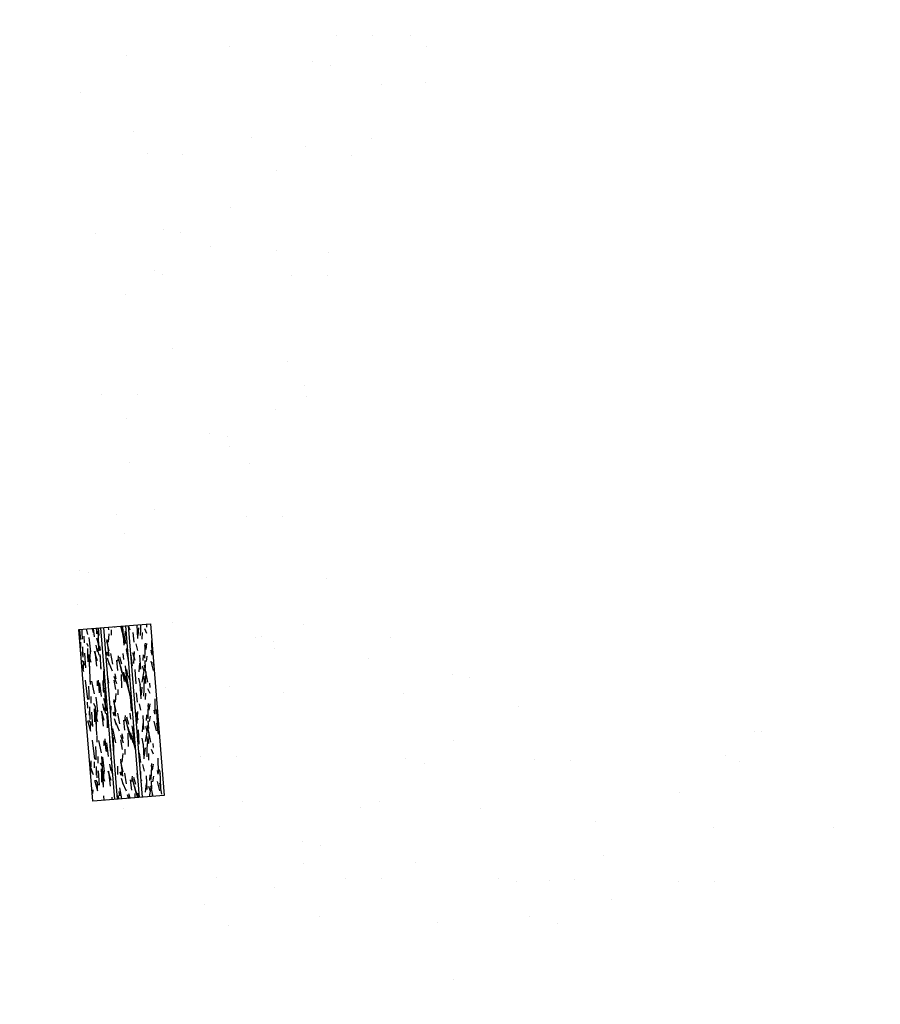
# Model space of a CAD drawing. Units: millimetres. Extents: x -74691 to 461859, y -371 to 3916509.
# Drawn here: x -74691 to -74685, y 9513 to 9520 of the extents above; entities that cross this region are included whole.
import ezdxf

# ---------------------------------------------------------------- set-up
doc = ezdxf.new("R2010")
doc.units = ezdxf.units.MM
for name, color, linetype in [('kivolithoi gr 2', 53, 'Continuous'), ('KTHMATOLOGIO', 30, 'Continuous'), ('PERGOLA', 42, 'Continuous')]:
    doc.layers.add(name, color=color, linetype=linetype)

# ---------------------------------------------------------------- blocks, each defined once
blk = doc.blocks.new('A$C4AE13D6C')
at = {"layer": 'kivolithoi gr 2'}
h = blk.add_hatch(dxfattribs=at)
h.set_pattern_fill('WOOD_5', color=256, scale=0.4199999999999998, angle=457.6724980914348, style=0, pattern_type=2)
h.set_pattern_definition([(87.36769809143476, (-460992.5666760947, -3916178.838053518), (0.07979126261235903, 2.553513967149477), [0.04695725999999986, -4.648785119999982]), (97.67249809143466, (-460992.5645194823, -3916178.791145639), (-0.4723143171463213, 0.3601654978181617), [0.04619999999999991, -0.3737999999999992]), (116.1073980914346, (-460992.5706876675, -3916178.74535925), (-0.5283880865375126, 0.776405675733681), [0.03984455999999993, -1.288311779999998]), (270.5474980914347, (-460992.5882215615, -3916178.709579892), (0.02371830338978628, 2.969753823804755), [0.03386165999999993, -3.352286699999995]), (272.4780980914346, (-460992.5878980073, -3916178.743439828), (-0.1445062144015863, 4.218473495613761), [0.04639067999999995, -4.592660939999994]), (291.7086980914347, (-460992.5858922214, -3916178.789786961), (0.5844623584867572, -1.192645648977685), [0.05195105999999999, -1.67975304]), (107.1347980914346, (-460992.5711620482, -3916178.804754326), (-0.6966112246489419, 2.025125554133116), [0.02554775999999996, -2.529212699999995]), (91.33229809143445, (-460992.5786889119, -3916178.780340675), (0.03235467910586756, -3.385993509402196), [0.0380326799999999, -3.765229019999993]), (283.3830980914346, (-460992.5795732088, -3916178.742318338), (0.9209101093484053, -3.690084443992925), [0.04220957999999988, -4.178738339999984]), (266.3625980914347, (-460992.5698033698, -3916178.783381585), (0.191941241056182, 1.721034219926448), [0.02141579999999995, -2.120172179999993]), (92.47809809143452, (-460992.5574669993, -3916178.874954365), (0.1445062144015881, -4.218473495613761), [0.04639067999999993, -4.592660939999992]), (86.3625980914347, (-460992.5594727852, -3916178.828607232), (-0.1919412410561831, -1.721034219926447), [0.04283159999999998, -2.098756379999999]), (97.67249809143466, (-460992.5567554283, -3916178.785861752), (-0.4723143171463213, 0.3601654978181617), [0.0503999999999999, -0.3695999999999993]), (118.2284980914347, (-460992.5634843571, -3916178.735912965), (-1.112850300267401, 1.969051710353511), [0.03588479999999998, -3.552596879999998]), (101.4865980914347, (-460992.5804575065, -3916178.704296004), (-1.201284154893596, 5.771283677572762), [0.06313985999999983, -6.250844459999989]), (92.47809809143452, (-460992.5930310683, -3916178.642420761), (0.1445062144015881, -4.218473495613761), [0.04639067999999993, -4.592660939999992]), (97.67249809143466, (-460992.5950368542, -3916178.596073627), (-0.4723143171463213, 0.3601654978181617), [0.04619999999999991, -0.3737999999999992]), (102.8668980914347, (-460992.5451306289, -3916178.966527144), (-0.9769820540247511, 4.106325211829919), [0.04639067999999994, -4.592660939999993]), (92.47809809143452, (-460992.5554612133, -3916178.921301499), (0.1445062144015881, -4.218473495613761), [0.04639067999999993, -4.592660939999992]), (97.67249809143466, (-460992.5534554275, -3916178.967648633), (-0.4723143171463213, 0.3601654978181617), [0.02519999999999995, -0.3947999999999993]), (102.8668980914347, (-460992.5568198918, -3916178.942674239), (-0.9769820540247511, 4.106325211829919), [0.04639067999999994, -4.592660939999993]), (97.67249809143466, (-460992.5671504754, -3916178.897448593), (-0.4723143171463213, 0.3601654978181617), [0.04199999999999991, -0.3779999999999993]), (107.9772980914347, (-460992.572757917, -3916178.855824602), (0.7526842863392748, -2.441365722523905), [0.04695725999999992, -4.648785119999989]), (102.8668980914347, (-460992.5872508999, -3916178.8111597), (-0.9769820540247511, 4.106325211829919), [0.04639067999999994, -4.592660939999993]), (92.47809809143452, (-460992.5975814844, -3916178.765934054), (0.1445062144015881, -4.218473495613761), [0.04639067999999993, -4.592660939999992]), (92.47809809143452, (-460992.5995872703, -3916178.71958692), (0.1445062144015881, -4.218473495613761), [0.04639067999999993, -4.592660939999992]), (89.54239809143463, (-460992.6015930562, -3916178.673239787), (-0.07979319389729785, -2.553513725389463), [0.05939681999999995, -2.910451319999997]), (97.67249809143466, (-460992.6011186746, -3916178.613844712), (-0.4723143171463213, 0.3601654978181617), [0.06299999999999982, -0.3569999999999993]), (85.14369809143474, (-460992.3491317547, -3916178.596849662), (0.1358676759665344, 2.137274058183317), [0.03872189999999996, -3.833486579999998]), (91.96189809143452, (-460992.3458536542, -3916178.558266582), (0.08842919995077095, -3.802233410759357), [0.04220957999999996, -4.178738339999994]), (105.8025980914347, (-460992.3491317547, -3916178.596849662), (-0.7526860847966306, 2.441364978305829), [0.02969861999999999, -2.940149939999999]), (107.1347980914346, (-460992.357219362, -3916178.568273614), (-0.6966112246489419, 2.025125554133116), [0.05109509999999992, -2.503664939999995]), (97.67249809143466, (-460992.3161986807, -3916178.93568622), (-0.4723143171463213, 0.3601654978181617), [0.0503999999999999, -0.3695999999999993]), (88.2101980914347, (-460992.3229276086, -3916178.885737431), (-0.1358670412391298, -2.137274164775025), [0.02554775999999999, -2.529212699999999]), (299.4738980914346, (-460992.3221296747, -3916178.860202292), (-0.5844631145301967, 1.192645431439246), [0.02261783999999996, -2.239151459999995]), (290.6670980914346, (-460992.3110011562, -3916178.8798928), (-1.33714853668373, 3.634010803415816), [0.05603513999999997, -5.547463739999996]), (90.54749809143448, (-460992.3552999391, -3916178.551063272), (-0.02371830338978628, -2.969753823804755), [0.0338616599999999, -3.352286699999993]), (104.7974980914346, (-460992.3552999391, -3916178.551063272), (-0.808760081286103, 2.857605197160159), [0.03386165999999995, -3.352286699999997]), (97.67249809143466, (-460992.3078738822, -3916178.934564732), (-0.4723143171463213, 0.3601654978181617), [0.03359999999999991, -0.3863999999999993]), (291.7086980914347, (-460992.3123598347, -3916178.901265539), (0.5844623584867572, -1.192645648977685), [0.03463403999999998, -1.69707048]), (94.30599809143449, (-460992.3326974495, -3916178.844674184), (0.4809460457371737, -6.715913261919888), [0.07152347999999986, -7.080819059999989]), (95.38189809143462, (-460992.3380676999, -3916178.773352655), (0.9295476994176393, -10.04583200486501), [0.1050839999999997, -10.40331263999997]), (100.8522980914346, (-460992.3479239027, -3916178.668731935), (-1.369501171418907, 7.020004729073881), [0.07571675999999994, -7.495941179999996]), (107.1347980914346, (-460992.3621796953, -3916178.594369495), (-0.6966112246489419, 2.025125554133116), [0.07664285999999984, -2.478117599999995]), (107.9772980914347, (-460992.2787370881, -3916178.930639523), (0.7526842863392748, -2.441365722523905), [0.04695725999999992, -4.648785119999989]), (113.6178980914347, (-460992.293230072, -3916178.885974622), (0.6405375071612404, -1.608885279190206), [0.06115283999999991, -2.996493359999994]), (97.67249809143466, (-460992.3177300851, -3916178.82994401), (-0.4723143171463213, 0.3601654978181617), [0.05459999999999991, -0.3653999999999993]), (89.54239809143463, (-460992.3250197584, -3916178.775832823), (-0.07979319389729785, -2.553513725389463), [0.05939681999999995, -2.910451319999997]), (101.2487980914346, (-460992.3245453778, -3916178.716437746), (-1.257352225317861, 6.18752499544965), [0.06733103999999981, -6.665780939999989]), (88.92629809143473, (-460992.3376796821, -3916178.650400107), (0.02372082402994713, 2.969753721152322), [0.05524217999999999, -5.468995139999999]), (83.6362980914347, (-460992.3366445579, -3916178.595167429), (-0.2480158392701741, -1.304794250441202), [0.05195105999999994, -1.679753039999998]), (97.67249809143466, (-460992.3308862898, -3916178.543536408), (-0.4723143171463213, 0.3601654978181617), [0.02939999999999996, -0.3905999999999993]), (272.4780980914346, (-460992.3326974495, -3916178.844674184), (-0.1445062144015863, 4.218473495613761), [0.09278093999999991, -4.546270679999993]), (92.90889809143445, (-460992.3453354729, -3916178.939611428), (0.2005821763312407, -4.634713311063693), [0.1011494399999999, -4.956320459999993]), (97.67249809143466, (-460992.3504685329, -3916178.838592362), (-0.4723143171463213, 0.3601654978181617), [0.09659999999999982, -0.3233999999999993]), (101.7580980914346, (-460992.3633656469, -3916178.742857183), (-1.145205631602656, 5.355044666506936), [0.11789946, -5.777081099999997]), (97.67249809143466, (-460992.3873912813, -3916178.627431497), (-0.4723143171463213, 0.3601654978181617), [0.1049999999999998, -0.3149999999999993]), (104.7974980914346, (-460992.2579250927, -3916178.927835802), (-0.808760081286103, 2.857605197160159), [0.1015845599999999, -3.284563799999996]), (104.0126980914346, (-460992.2838701481, -3916178.829620457), (-0.8648358085224237, 3.273844512995572), [0.07606535999999979, -3.727196339999994]), (95.18289809143461, (-460992.3022883399, -3916178.755818762), (0.8173896397140575, -9.213353159490485), [0.09669113999999965, -9.572435039999956]), (91.15269809143452, (-460992.3110230556, -3916178.65952284), (0.2092151147052161, -10.99046070986209), [0.14795676, -14.64773184]), (100.6852980914347, (-460992.5284810327, -3916178.964284167), (-1.425580990706088, 7.436243699706517), [0.07991045999999981, -7.911134699999987]), (89.54239809143463, (-460992.5432975697, -3916178.88575933), (-0.07979319389729785, -2.553513725389463), [0.0890954399999999, -2.880753119999997]), (95.28659809143458, (-460992.5425859987, -3916178.796666717), (0.8734787157478725, -9.629591533682428), [0.1008873599999999, -9.98785871999999]), (108.2921980914346, (-460992.551881458, -3916178.696208396), (1.449301596325709, -4.466489045658819), [0.06837095999999984, -6.768733439999989]), (97.67249809143466, (-460992.57334056, -3916178.631292243), (-0.4723143171463213, 0.3601654978181617), [0.08399999999999982, -0.3359999999999993]), (94.49269809143452, (-460992.5784298212, -3916178.971013098), (0.537028813536961, -7.132152543809513), [0.07571675999999981, -7.495941179999988]), (103.6814980914346, (-460992.5843608161, -3916178.895529171), (0.9769837060639472, -4.10632459974729), [0.08024099999999966, -7.943847659999979]), (104.3822980914346, (-460992.6033397524, -3916178.817565076), (0.9209071035368563, -3.690085516085633), [0.0718922399999998, -7.117349399999989]), (91.96189809143452, (-460992.6211971997, -3916178.74792578), (0.08842919995077095, -3.802233410759357), [0.08441915999999992, -4.136528759999994]), (85.57769809143473, (-460992.6240872834, -3916178.66355631), (-0.3278130091478061, -3.85830778218059), [0.06013475999999997, -5.953350059999996]), (107.1347980914346, (-460992.6194505044, -3916178.603600491), (-0.6966112246489419, 2.025125554133116), [0.05109509999999992, -2.503664939999995]), (101.4865980914347, (-460992.4993442387, -3916178.96035896), (-1.201284154893596, 5.771283677572762), [0.06313985999999983, -6.250844459999989]), (84.86819809143465, (-460992.5119177995, -3916178.898483717), (-0.519755592592777, -5.579341544307887), [0.09475619999999997, -9.380875559999998]), (97.67249809143466, (-460992.5034421745, -3916178.804107217), (-0.4723143171463213, 0.3601654978181617), [0.1049999999999998, -0.3149999999999993]), (103.1127980914346, (-460992.5174607766, -3916178.700047241), (1.033055672140085, -4.522565074297803), [0.08859899999999989, -8.771310659999985]), (104.3822980914346, (-460992.537561201, -3916178.613758347), (0.9209071035368563, -3.690085516085633), [0.0718922399999998, -7.117349399999989]), (97.67249809143466, (-460992.6075666152, -3916178.974938307), (-0.4723143171463213, 0.3601654978181617), [0.07139999999999982, -0.3485999999999992]), (105.8025980914347, (-460992.6170992649, -3916178.904177522), (-0.7526860847966306, 2.441364978305829), [0.11879406, -2.851054499999998]), (95.28659809143458, (-460992.6494496959, -3916178.789873325), (0.8734787157478725, -9.629591533682428), [0.1008873599999999, -9.98785871999999]), (92.14499809143454, (-460992.6587451543, -3916178.689415002), (-0.3450889699624244, 8.853186772311357), [0.1308081599999998, -12.95001749999999]), (104.5152980914345, (-460992.2287882997, -3916178.923910594), (1.785748072728882, -6.963928895277886), [0.1057534799999998, -10.46957645999998]), (97.67249809143466, (-460992.2552940996, -3916178.821532849), (-0.4723143171463213, 0.3601654978181617), [0.1175999999999998, -0.3023999999999993]), (94.02029809143457, (-460992.2709949335, -3916178.704985675), (0.9058322243155326, -13.01558563123793), [0.1978015199999996, -19.58237021999994]), (97.67249809143466, (-460992.3744722668, -3916178.943536637), (-0.4723143171463213, 0.3601654978181617), [0.1007999999999998, -0.3191999999999993]), (102.4360980914346, (-460992.3879301254, -3916178.843639059), (-1.033054942407137, 4.522565441337574), [0.1011494399999999, -4.956320459999993]), (95.82489809143463, (-460992.4097127817, -3916178.74486297), (1.265994764488888, -12.54327151000123), [0.1302676199999995, -12.89650487999997]), (94.94619809143464, (-460992.422933449, -3916178.615267854), (0.7052499599206818, -8.380872458785042), [0.08829995999999982, -8.741694359999977]), (92.47809809143452, (-460992.4410706525, -3916178.952508542), (0.1445062144015881, -4.218473495613761), [0.09278093999999988, -4.546270679999991]), (97.67249809143466, (-460992.4450822235, -3916178.859814275), (-0.4723143171463213, 0.3601654978181617), [0.1343999999999996, -0.2855999999999993]), (99.58169809143467, (-460992.4630260346, -3916178.726617504), (-2.042407823541057, 12.01488114492121), [0.1260701399999997, -12.48092789999999]), (101.2487980914346, (-460992.4840107568, -3916178.602306276), (-1.257352225317861, 6.18752499544965), [0.06733103999999981, -6.665780939999989])])
h.paths.add_polyline_path([(-461006.2931308558, -3916192.768635656), (-461006.4117413911, -3916191.574511902), (-461006.5643238645, -3916191.589667691), (-461006.4457133356, -3916192.783791446)])
h = blk.add_hatch(dxfattribs=at)
h.set_pattern_fill('WOOD_5', color=256, scale=0.4199999999999998, angle=457.6724980914348, style=0, pattern_type=2)
h.set_pattern_definition([(87.36769809143476, (-461006.557242583, -3916191.469545349), (0.07979126261235903, 2.553513967149477), [0.04695725999999986, -4.648785119999982]), (97.67249809143466, (-461006.5550859697, -3916191.422637471), (-0.4723143171463213, 0.3601654978181617), [0.04619999999999991, -0.3737999999999992]), (116.1073980914346, (-461006.5612541548, -3916191.376851081), (-0.5283880865375126, 0.776405675733681), [0.03984455999999993, -1.288311779999998]), (270.5474980914347, (-461006.5787880488, -3916191.341071723), (0.02371830338978628, 2.969753823804755), [0.03386165999999993, -3.352286699999995]), (272.4780980914346, (-461006.5784644946, -3916191.374931659), (-0.1445062144015863, 4.218473495613761), [0.04639067999999995, -4.592660939999994]), (291.7086980914347, (-461006.5764587087, -3916191.421278793), (0.5844623584867572, -1.192645648977685), [0.05195105999999999, -1.67975304]), (107.1347980914346, (-461006.5617285355, -3916191.436246157), (-0.6966112246489419, 2.025125554133116), [0.02554775999999996, -2.529212699999995]), (91.33229809143445, (-461006.5692553992, -3916191.411832506), (0.03235467910586756, -3.385993509402196), [0.0380326799999999, -3.765229019999993]), (283.3830980914346, (-461006.570139697, -3916191.373810172), (0.9209101093484053, -3.690084443992925), [0.04220957999999988, -4.178738339999984]), (266.3625980914347, (-461006.5603698561, -3916191.414873417), (0.191941241056182, 1.721034219926448), [0.02141579999999995, -2.120172179999993]), (92.47809809143452, (-461006.5480334866, -3916191.506446198), (0.1445062144015881, -4.218473495613761), [0.04639067999999993, -4.592660939999992]), (86.3625980914347, (-461006.5500392725, -3916191.460099064), (-0.1919412410561831, -1.721034219926447), [0.04283159999999998, -2.098756379999999]), (97.67249809143466, (-461006.5473219146, -3916191.417353584), (-0.4723143171463213, 0.3601654978181617), [0.0503999999999999, -0.3695999999999993]), (118.2284980914347, (-461006.5540508445, -3916191.367404796), (-1.112850300267401, 1.969051710353511), [0.03588479999999998, -3.552596879999998]), (101.4865980914347, (-461006.5710239948, -3916191.335787835), (-1.201284154893596, 5.771283677572762), [0.06313985999999983, -6.250844459999989]), (92.47809809143452, (-461006.5835975547, -3916191.273912594), (0.1445062144015881, -4.218473495613761), [0.04639067999999993, -4.592660939999992]), (97.67249809143466, (-461006.5856033415, -3916191.227565459), (-0.4723143171463213, 0.3601654978181617), [0.04619999999999991, -0.3737999999999992]), (102.8668980914347, (-461006.5356971162, -3916191.598018976), (-0.9769820540247511, 4.106325211829919), [0.04639067999999994, -4.592660939999993]), (92.47809809143452, (-461006.5460277006, -3916191.552793331), (0.1445062144015881, -4.218473495613761), [0.04639067999999993, -4.592660939999992]), (97.67249809143466, (-461006.5440219148, -3916191.599140465), (-0.4723143171463213, 0.3601654978181617), [0.02519999999999995, -0.3947999999999993]), (102.8668980914347, (-461006.5473863801, -3916191.574166071), (-0.9769820540247511, 4.106325211829919), [0.04639067999999994, -4.592660939999993]), (97.67249809143466, (-461006.5577169627, -3916191.528940425), (-0.4723143171463213, 0.3601654978181617), [0.04199999999999991, -0.3779999999999993]), (107.9772980914347, (-461006.5633244044, -3916191.487316434), (0.7526842863392748, -2.441365722523905), [0.04695725999999992, -4.648785119999989]), (102.8668980914347, (-461006.5778173872, -3916191.442651532), (-0.9769820540247511, 4.106325211829919), [0.04639067999999994, -4.592660939999993]), (92.47809809143452, (-461006.5881479717, -3916191.397425886), (0.1445062144015881, -4.218473495613761), [0.04639067999999993, -4.592660939999992]), (92.47809809143452, (-461006.5901537576, -3916191.351078753), (0.1445062144015881, -4.218473495613761), [0.04639067999999993, -4.592660939999992]), (89.54239809143463, (-461006.5921595435, -3916191.304731619), (-0.07979319389729785, -2.553513725389463), [0.05939681999999995, -2.910451319999997]), (97.67249809143466, (-461006.5916851628, -3916191.245336545), (-0.4723143171463213, 0.3601654978181617), [0.06299999999999982, -0.3569999999999993]), (85.14369809143474, (-461006.3396982421, -3916191.228341494), (0.1358676759665344, 2.137274058183317), [0.03872189999999996, -3.833486579999998]), (91.96189809143452, (-461006.3364201405, -3916191.189758415), (0.08842919995077095, -3.802233410759357), [0.04220957999999996, -4.178738339999994]), (105.8025980914347, (-461006.3396982421, -3916191.228341494), (-0.7526860847966306, 2.441364978305829), [0.02969861999999999, -2.940149939999999]), (107.1347980914346, (-461006.3477858503, -3916191.199765444), (-0.6966112246489419, 2.025125554133116), [0.05109509999999992, -2.503664939999995]), (97.67249809143466, (-461006.3067651671, -3916191.567178051), (-0.4723143171463213, 0.3601654978181617), [0.0503999999999999, -0.3695999999999993]), (88.2101980914347, (-461006.3134940969, -3916191.517229262), (-0.1358670412391298, -2.137274164775025), [0.02554775999999999, -2.529212699999999]), (299.4738980914346, (-461006.312696162, -3916191.491694124), (-0.5844631145301967, 1.192645431439246), [0.02261783999999996, -2.239151459999995]), (290.6670980914346, (-461006.3015676436, -3916191.511384631), (-1.33714853668373, 3.634010803415816), [0.05603513999999997, -5.547463739999996]), (90.54749809143448, (-461006.3458664272, -3916191.182555105), (-0.02371830338978628, -2.969753823804755), [0.0338616599999999, -3.352286699999993]), (104.7974980914346, (-461006.3458664272, -3916191.182555105), (-0.808760081286103, 2.857605197160159), [0.03386165999999995, -3.352286699999997]), (97.67249809143466, (-461006.2984403695, -3916191.566056563), (-0.4723143171463213, 0.3601654978181617), [0.03359999999999991, -0.3863999999999993]), (291.7086980914347, (-461006.302926322, -3916191.532757371), (0.5844623584867572, -1.192645648977685), [0.03463403999999998, -1.69707048]), (94.30599809143449, (-461006.3232639359, -3916191.476166016), (0.4809460457371737, -6.715913261919888), [0.07152347999999986, -7.080819059999989]), (95.38189809143462, (-461006.3286341872, -3916191.404844488), (0.9295476994176393, -10.04583200486501), [0.1050839999999997, -10.40331263999997]), (100.8522980914346, (-461006.338490391, -3916191.300223767), (-1.369501171418907, 7.020004729073881), [0.07571675999999994, -7.495941179999996]), (107.1347980914346, (-461006.3527461835, -3916191.225861327), (-0.6966112246489419, 2.025125554133116), [0.07664285999999984, -2.478117599999995]), (107.9772980914347, (-461006.2693035754, -3916191.562131354), (0.7526842863392748, -2.441365722523905), [0.04695725999999992, -4.648785119999989]), (113.6178980914347, (-461006.2837965593, -3916191.517466453), (0.6405375071612404, -1.608885279190206), [0.06115283999999991, -2.996493359999994]), (97.67249809143466, (-461006.3082965724, -3916191.461435842), (-0.4723143171463213, 0.3601654978181617), [0.05459999999999991, -0.3653999999999993]), (89.54239809143463, (-461006.3155862457, -3916191.407324655), (-0.07979319389729785, -2.553513725389463), [0.05939681999999995, -2.910451319999997]), (101.2487980914346, (-461006.315111866, -3916191.347929579), (-1.257352225317861, 6.18752499544965), [0.06733103999999981, -6.665780939999989]), (88.92629809143473, (-461006.3282461694, -3916191.281891938), (0.02372082402994713, 2.969753721152322), [0.05524217999999999, -5.468995139999999]), (83.6362980914347, (-461006.3272110451, -3916191.226659262), (-0.2480158392701741, -1.304794250441202), [0.05195105999999994, -1.679753039999998]), (97.67249809143466, (-461006.3214527771, -3916191.175028241), (-0.4723143171463213, 0.3601654978181617), [0.02939999999999996, -0.3905999999999993]), (272.4780980914346, (-461006.3232639359, -3916191.476166016), (-0.1445062144015863, 4.218473495613761), [0.09278093999999991, -4.546270679999993]), (92.90889809143445, (-461006.3359019611, -3916191.57110326), (0.2005821763312407, -4.634713311063693), [0.1011494399999999, -4.956320459999993]), (97.67249809143466, (-461006.3410350211, -3916191.470084194), (-0.4723143171463213, 0.3601654978181617), [0.09659999999999982, -0.3233999999999993]), (101.7580980914346, (-461006.3539321352, -3916191.374349016), (-1.145205631602656, 5.355044666506936), [0.11789946, -5.777081099999997]), (97.67249809143466, (-461006.3779577686, -3916191.25892333), (-0.4723143171463213, 0.3601654978181617), [0.1049999999999998, -0.3149999999999993]), (104.7974980914346, (-461006.2484915809, -3916191.559327635), (-0.808760081286103, 2.857605197160159), [0.1015845599999999, -3.284563799999996]), (104.0126980914346, (-461006.2744366355, -3916191.461112288), (-0.8648358085224237, 3.273844512995572), [0.07606535999999979, -3.727196339999994]), (95.18289809143461, (-461006.2928548272, -3916191.387310593), (0.8173896397140575, -9.213353159490485), [0.09669113999999965, -9.572435039999956]), (91.15269809143452, (-461006.3015895429, -3916191.29101467), (0.2092151147052161, -10.99046070986209), [0.14795676, -14.64773184]), (100.6852980914347, (-461006.5190475201, -3916191.595776), (-1.425580990706088, 7.436243699706517), [0.07991045999999981, -7.911134699999987]), (89.54239809143463, (-461006.5338640571, -3916191.517251162), (-0.07979319389729785, -2.553513725389463), [0.0890954399999999, -2.880753119999997]), (95.28659809143458, (-461006.533152486, -3916191.428158549), (0.8734787157478725, -9.629591533682428), [0.1008873599999999, -9.98785871999999]), (108.2921980914346, (-461006.5424479453, -3916191.327700227), (1.449301596325709, -4.466489045658819), [0.06837095999999984, -6.768733439999989]), (97.67249809143466, (-461006.5639070473, -3916191.262784075), (-0.4723143171463213, 0.3601654978181617), [0.08399999999999982, -0.3359999999999993]), (94.49269809143452, (-461006.5689963095, -3916191.60250493), (0.537028813536961, -7.132152543809513), [0.07571675999999981, -7.495941179999988]), (103.6814980914346, (-461006.5749273043, -3916191.527021003), (0.9769837060639472, -4.10632459974729), [0.08024099999999966, -7.943847659999979]), (104.3822980914346, (-461006.5939062397, -3916191.449056908), (0.9209071035368563, -3.690085516085633), [0.0718922399999998, -7.117349399999989]), (91.96189809143452, (-461006.611763688, -3916191.379417612), (0.08842919995077095, -3.802233410759357), [0.08441915999999992, -4.136528759999994]), (85.57769809143473, (-461006.6146537707, -3916191.295048142), (-0.3278130091478061, -3.85830778218059), [0.06013475999999997, -5.953350059999996]), (107.1347980914346, (-461006.6100169917, -3916191.235092323), (-0.6966112246489419, 2.025125554133116), [0.05109509999999992, -2.503664939999995]), (101.4865980914347, (-461006.489910727, -3916191.591850791), (-1.201284154893596, 5.771283677572762), [0.06313985999999983, -6.250844459999989]), (84.86819809143465, (-461006.5024842867, -3916191.529975549), (-0.519755592592777, -5.579341544307887), [0.09475619999999997, -9.380875559999998]), (97.67249809143466, (-461006.4940086618, -3916191.43559905), (-0.4723143171463213, 0.3601654978181617), [0.1049999999999998, -0.3149999999999993]), (103.1127980914346, (-461006.508027264, -3916191.331539072), (1.033055672140085, -4.522565074297803), [0.08859899999999989, -8.771310659999985]), (104.3822980914346, (-461006.5281276884, -3916191.245250181), (0.9209071035368563, -3.690085516085633), [0.0718922399999998, -7.117349399999989]), (97.67249809143466, (-461006.5981331026, -3916191.606430138), (-0.4723143171463213, 0.3601654978181617), [0.07139999999999982, -0.3485999999999992]), (105.8025980914347, (-461006.6076657531, -3916191.535669355), (-0.7526860847966306, 2.441364978305829), [0.11879406, -2.851054499999998]), (95.28659809143458, (-461006.6400161832, -3916191.421365156), (0.8734787157478725, -9.629591533682428), [0.1008873599999999, -9.98785871999999]), (92.14499809143454, (-461006.6493116425, -3916191.320906834), (-0.3450889699624244, 8.853186772311357), [0.1308081599999998, -12.95001749999999]), (104.5152980914345, (-461006.219354787, -3916191.555402426), (1.785748072728882, -6.963928895277886), [0.1057534799999998, -10.46957645999998]), (97.67249809143466, (-461006.245860586, -3916191.453024682), (-0.4723143171463213, 0.3601654978181617), [0.1175999999999998, -0.3023999999999993]), (94.02029809143457, (-461006.2615614218, -3916191.336477506), (0.9058322243155326, -13.01558563123793), [0.1978015199999996, -19.58237021999994]), (97.67249809143466, (-461006.3650387551, -3916191.575028469), (-0.4723143171463213, 0.3601654978181617), [0.1007999999999998, -0.3191999999999993]), (102.4360980914346, (-461006.3784966128, -3916191.475130891), (-1.033054942407137, 4.522565441337574), [0.1011494399999999, -4.956320459999993]), (95.82489809143463, (-461006.400279269, -3916191.376354801), (1.265994764488888, -12.54327151000123), [0.1302676199999995, -12.89650487999997]), (94.94619809143464, (-461006.4134999372, -3916191.246759685), (0.7052499599206818, -8.380872458785042), [0.08829995999999982, -8.741694359999977]), (92.47809809143452, (-461006.4316371398, -3916191.584000375), (0.1445062144015881, -4.218473495613761), [0.09278093999999988, -4.546270679999991]), (97.67249809143466, (-461006.4356487117, -3916191.491306107), (-0.4723143171463213, 0.3601654978181617), [0.1343999999999996, -0.2855999999999993]), (99.58169809143467, (-461006.4535925228, -3916191.358109336), (-2.042407823541057, 12.01488114492121), [0.1260701399999997, -12.48092789999999]), (101.2487980914346, (-461006.4745772451, -3916191.233798108), (-1.257352225317861, 6.18752499544965), [0.06733103999999981, -6.665780939999989])])
h.paths.add_polyline_path([(-461006.3918393289, -3916191.57253506), (-461006.2732287927, -3916192.766658814), (-461006.1206463148, -3916192.751503023), (-461006.23925685, -3916191.557379269)])
h = blk.add_hatch(dxfattribs=at)
h.set_pattern_fill('WOOD_5', color=256, scale=0.4199999999999998, angle=814.1724980914348, style=0, pattern_type=2)
h.set_pattern_definition([(83.86769809143478, (-461006.2801778829, -3916192.628045899), (0.2355307341997478, 2.543880008818038), [0.0469572599999999, -4.648785119999987]), (94.17249809143456, (-461006.2751616345, -3916192.581357171), (-0.4494457781039616, 0.3883278158264285), [0.0461999999999999, -0.3737999999999992]), (112.6073980914347, (-461006.2785231218, -3916192.535279624), (-0.4800041036545207, 0.8072148436327642), [0.03984455999999983, -1.288311779999995]), (267.0474980914347, (-461006.293840034, -3916192.498496582), (0.2049731976942107, 2.962766666503737), [0.03386165999999998, -3.352286699999999]), (268.9780980914346, (-461006.2955841839, -3916192.532313115), (0.113294964791289, 4.219427085535356), [0.04639067999999989, -4.592660939999986]), (288.2086980914345, (-461006.2964115645, -3916192.578696252), (0.5105629433206589, -1.226101697829773), [0.05195105999999998, -1.679753039999999]), (103.6347980914346, (-461006.282622601, -3916192.594534955), (-0.571680946838836, 2.063875384642034), [0.02554775999999995, -2.529212699999993]), (87.83229809143481, (-461006.2886450083, -3916192.569707337), (-0.1744156275161712, -3.381653154871443), [0.03803267999999986, -3.765229019999991]), (279.8830980914346, (-461006.2872064482, -3916192.531701935), (0.6939181602930664, -3.739421909883151), [0.04220957999999998, -4.178738339999997]), (262.8625980914347, (-461006.2799616819, -3916192.573285025), (0.2966498575664772, 1.706106411740432), [0.02141579999999999, -2.120172179999999]), (88.97809809143476, (-461006.2732387064, -3916192.665440121), (-0.1132949647912879, -4.219427085535356), [0.04639067999999995, -4.592660939999994]), (82.86259809143482, (-461006.2724113258, -3916192.619056983), (-0.2966498575664782, -1.706106411740431), [0.04283159999999996, -2.098756379999998]), (94.17249809143456, (-461006.2670894886, -3916192.576557124), (-0.4494457781039616, 0.3883278158264285), [0.0503999999999999, -0.3695999999999992]), (114.7284980914347, (-461006.2707565656, -3916192.526290708), (-0.9905668789454216, 2.033316917548186), [0.0358847999999999, -3.552596879999993]), (97.9865980914347, (-461006.2857678891, -3916192.493696534), (-0.8467150780349252, 5.833855713372119), [0.06313985999999995, -6.250844459999997]), (88.97809809143476, (-461006.2945406041, -3916192.431169103), (-0.1132949647912879, -4.219427085535356), [0.04639067999999995, -4.592660939999994]), (94.17249809143456, (-461006.2937132235, -3916192.384785966), (-0.4494457781039616, 0.3883278158264285), [0.0461999999999999, -0.3737999999999992]), (99.36689809143469, (-461006.26651573, -3916192.757595216), (-0.7244746285183968, 4.158309415114463), [0.04639067999999986, -4.592660939999983]), (88.97809809143476, (-461006.2740660861, -3916192.711823258), (-0.1132949647912879, -4.219427085535356), [0.04639067999999995, -4.592660939999994]), (94.17249809143456, (-461006.2748934666, -3916192.758206396), (-0.4494457781039616, 0.3883278158264285), [0.02519999999999995, -0.3947999999999992]), (99.36689809143469, (-461006.276727006, -3916192.733073188), (-0.7244746285183968, 4.158309415114463), [0.04639067999999986, -4.592660939999983]), (94.17249809143456, (-461006.2842773612, -3916192.68730123), (-0.4494457781039616, 0.3883278158264285), [0.04199999999999991, -0.3779999999999992]), (104.4772980914347, (-461006.2873332587, -3916192.645412551), (0.6022385665900128, -2.482762359737303), [0.04695725999999998, -4.648785119999997]), (99.36689809143469, (-461006.2990724826, -3916192.599946182), (-0.7244746285183968, 4.158309415114463), [0.04639067999999986, -4.592660939999983]), (88.97809809143476, (-461006.3066228387, -3916192.554174224), (-0.1132949647912879, -4.219427085535356), [0.04639067999999995, -4.592660939999994]), (88.97809809143476, (-461006.305795459, -3916192.507791087), (-0.1132949647912879, -4.219427085535356), [0.04639067999999995, -4.592660939999994]), (86.04239809143463, (-461006.3049680794, -3916192.461407949), (-0.2355326471233556, -2.54387964960683), [0.05939681999999997, -2.910451319999999]), (94.17249809143456, (-461006.3008686002, -3916192.402152619), (-0.4494457781039616, 0.3883278158264285), [0.0629999999999998, -0.3569999999999992]), (81.64369809143467, (-461006.0483141629, -3916192.400572702), (0.2660917152007333, 2.124993088049338), [0.03872189999999998, -3.833486579999999]), (88.46189809143475, (-461006.042686735, -3916192.36226171), (-0.143856535030028, -3.800539952510408), [0.04220957999999997, -4.178738339999995]), (102.3025980914347, (-461006.0483141629, -3916192.400572702), (-0.6022404071263102, 2.482761726700539), [0.02969861999999999, -2.940149939999999]), (103.6347980914346, (-461006.05464216, -3916192.371556216), (-0.571680946838836, 2.063875384642034), [0.05109509999999989, -2.503664939999994]), (94.17249809143456, (-461006.0361279919, -3916192.740787776), (-0.4494457781039616, 0.3883278158264285), [0.0503999999999999, -0.3695999999999992]), (84.71019809143473, (-461006.0397950698, -3916192.690521361), (-0.2660910881644912, -2.124993233191412), [0.02554775999999997, -2.529212699999997]), (295.9738980914346, (-461006.0374397406, -3916192.665082563), (-0.510563711234329, 1.226101526852434), [0.02261783999999994, -2.239151459999992]), (287.1670980914346, (-461006.027534056, -3916192.685415723), (-1.11280343292048, 3.708863606036044), [0.05603513999999996, -5.547463739999993]), (87.0474980914347, (-461006.0516756511, -3916192.354495154), (-0.2049731976942111, -2.962766666503738), [0.03386165999999998, -3.352286699999999]), (101.2974980914347, (-461006.0516756511, -3916192.354495154), (-0.6327989568523112, 2.901648809233344), [0.03386165999999996, -3.352286699999997]), (94.17249809143456, (-461006.0277502562, -3916192.740176597), (-0.4494457781039616, 0.3883278158264285), [0.0335999999999999, -0.3863999999999992]), (288.2086980914345, (-461006.0301949751, -3916192.706665653), (0.5105629433206589, -1.226101697829773), [0.03463403999999998, -1.697070479999999]), (90.80599809143452, (-461006.0470398361, -3916192.64893827), (0.07005228813067932, -6.732747783592468), [0.07152347999999988, -7.080819059999991]), (91.88189809143441, (-461006.048045995, -3916192.577421925), (0.3145305332721998, -10.08384203263331), [0.1050839999999999, -10.40331263999999]), (97.35229809143458, (-461006.0514968719, -3916192.472394637), (-0.9383857394349697, 7.090517051581111), [0.07571675999999977, -7.495941179999986]), (103.6347980914346, (-461006.0611863571, -3916192.397300603), (-0.571680946838836, 2.063875384642034), [0.07664285999999979, -2.478117599999993]), (104.4772980914347, (-461005.9984281803, -3916192.738037467), (0.6022385665900128, -2.482762359737303), [0.04695725999999998, -4.648785119999997]), (110.1178980914347, (-461006.0101674042, -3916192.692571099), (0.5411226790183365, -1.644988263157917), [0.06115283999999991, -2.996493359999994]), (94.17249809143456, (-461006.031201134, -3916192.635149308), (-0.4494457781039616, 0.3883278158264285), [0.05459999999999991, -0.3653999999999992]), (86.04239809143463, (-461006.0351738008, -3916192.580694023), (-0.2355326471233556, -2.54387964960683), [0.05939681999999997, -2.910451319999999]), (97.74879809143457, (-461006.0310743225, -3916192.521438694), (-0.8772676456553041, 6.252743531099957), [0.06733103999999986, -6.665780939999992]), (85.42629809143463, (-461006.0401526273, -3916192.454722395), (0.2049757073660888, 2.962766410161371), [0.05524217999999999, -5.468995139999999]), (80.13629809143472, (-461006.0357475593, -3916192.399655932), (-0.3272090231182795, -1.287219541377184), [0.05195105999999999, -1.67975304]), (94.17249809143456, (-461006.0268480328, -3916192.348472747), (-0.4494457781039616, 0.3883278158264285), [0.02939999999999995, -0.3905999999999992]), (268.9780980914346, (-461006.0470398361, -3916192.64893827), (0.113294964791289, 4.219427085535356), [0.09278093999999978, -4.546270679999985]), (89.4088980914347, (-461006.0654500677, -3916192.742926904), (-0.08273442866379889, -4.638313885403447), [0.1011494399999999, -4.956320459999993]), (94.17249809143456, (-461006.064406488, -3916192.641782893), (-0.4494457781039616, 0.3883278158264285), [0.09659999999999981, -0.3233999999999992]), (98.25809809143446, (-461006.0714350532, -3916192.54543893), (-0.8161519362171284, 5.414969560020429), [0.1178994599999998, -5.77708109999999]), (94.17249809143456, (-461006.0883693029, -3916192.428761807), (-0.4494457781039616, 0.3883278158264285), [0.1049999999999998, -0.3149999999999992]), (101.2974980914347, (-461005.9774838411, -3916192.736509519), (-0.6327989568523112, 2.901648809233344), [0.1015845599999999, -3.284563799999997]), (100.5126980914345, (-461005.9973845996, -3916192.636893457), (-0.6633592892249562, 3.320535096091111), [0.07606535999999986, -3.727196339999996]), (91.68289809143462, (-461006.0112629527, -3916192.562105013), (0.2534032886623551, -9.246068842372969), [0.09669113999999979, -9.572435039999974]), (87.65269809143466, (-461006.0141026501, -3916192.46545546), (-0.4621266888092127, -10.98273356240302), [0.1479567599999996, -14.64773183999997]), (97.18529809143462, (-461006.2497602587, -3916192.756372856), (-0.9689501773001009, 7.509403243693701), [0.07991045999999989, -7.911134699999992]), (86.04239809143463, (-461006.2597553327, -3916192.677089955), (-0.2355326471233556, -2.54387964960683), [0.08909543999999994, -2.880753119999998]), (91.78659809143448, (-461006.2536061148, -3916192.588206959), (0.2839770024202548, -9.664955004268215), [0.1008873599999998, -9.987858719999975]), (104.7921980914346, (-461006.256751402, -3916192.487368537), (1.173925723615142, -4.546635889043362), [0.06837095999999994, -6.768733439999995]), (94.17249809143456, (-461006.2742074434, -3916192.42126342), (-0.4494457781039616, 0.3883278158264285), [0.08399999999999981, -0.3359999999999992]), (90.99269809143455, (-461006.3000266737, -3916192.760039934), (0.1006196500070616, -7.15163446638388), [0.07571675999999998, -7.49594118]), (100.1814980914345, (-461006.3013384223, -3916192.684334721), (0.7244763148429576, -4.158308905028073), [0.08024099999999998, -7.943847659999999]), (100.8822980914346, (-461006.3155223652, -3916192.605357409), (0.6939150946382677, -3.739422796475786), [0.07189223999999991, -7.117349399999996]), (88.46189809143475, (-461006.3290951285, -3916192.534757833), (-0.143856535030028, -3.800539952510408), [0.08441915999999994, -4.136528759999995]), (82.07769809143483, (-461006.3268291888, -3916192.450369295), (-0.5627456269839101, -3.831098754967343), [0.06013475999999994, -5.953350059999993]), (103.6347980914346, (-461006.3185408417, -3916192.390808373), (-0.571680946838836, 2.063875384642034), [0.05109509999999989, -2.503664939999994]), (97.9865980914347, (-461006.2204381827, -3916192.754233728), (-0.8467150780349252, 5.833855713372119), [0.06313985999999995, -6.250844459999997]), (81.36819809143466, (-461006.2292108978, -3916192.691706298), (-0.859396796487381, -5.537204627811639), [0.09475619999999987, -9.380875559999986]), (94.17249809143456, (-461006.2149895341, -3916192.598023255), (-0.4494457781039616, 0.3883278158264285), [0.1049999999999998, -0.3149999999999992]), (99.61279809143448, (-461006.2226292788, -3916192.493301555), (0.7550328223328762, -4.577196118826365), [0.08859899999999975, -8.771310659999967]), (100.8822980914346, (-461006.2374244012, -3916192.405946506), (0.6939150946382677, -3.739422796475786), [0.07189223999999991, -7.117349399999996]), (94.17249809143456, (-461006.3293487495, -3916192.762179063), (-0.4494457781039616, 0.3883278158264285), [0.07139999999999981, -0.3485999999999992]), (102.3025980914347, (-461006.3345437772, -3916192.690968308), (-0.6022404071263102, 2.482761726700539), [0.11879406, -2.851054499999998]), (91.78659809143448, (-461006.3598557626, -3916192.574902364), (0.2839770024202548, -9.664955004268215), [0.1008873599999998, -9.987858719999975]), (88.64499809143479, (-461006.3630010507, -3916192.474063943), (0.1960288132078724, 8.857740971997927), [0.13080816, -12.9500175]), (101.0152980914346, (-461005.9481617653, -3916192.73437039), (1.357279604124174, -7.059957075929692), [0.1057534799999997, -10.46957645999996]), (94.17249809143456, (-461005.9683681144, -3916192.63056546), (-0.4494457781039616, 0.3883278158264285), [0.1175999999999998, -0.3023999999999992]), (90.5202980914345, (-461005.9769246284, -3916192.513277157), (0.1095601706432675, -13.04660867473629), [0.1978015199999996, -19.58237021999994]), (94.17249809143456, (-461006.0947721436, -3916192.745066034), (-0.4494457781039616, 0.3883278158264285), [0.1007999999999998, -0.3191999999999992]), (98.93609809143466, (-461006.1021062995, -3916192.644533203), (-0.755032071553785, 4.577196440632402), [0.1011494399999997, -4.956320459999983]), (92.32489809143445, (-461006.1178181911, -3916192.54461155), (0.4978850223814957, -12.59716291161665), [0.1302676199999998, -12.89650487999998]), (91.44619809143455, (-461006.1231026065, -3916192.414451053), (0.1922945029457247, -8.408294922308956), [0.08829995999999982, -8.741694359999977]), (88.97809809143476, (-461006.161794031, -3916192.749955471), (-0.1132949647912879, -4.219427085535356), [0.09278093999999991, -4.546270679999993]), (94.17249809143456, (-461006.1601392708, -3916192.657189196), (-0.4494457781039616, 0.3883278158264285), [0.1343999999999996, -0.2855999999999992]), (96.08169809143449, (-461006.1699181457, -3916192.52314542), (-1.305107374663063, 12.11715698441037), [0.1260701399999994, -12.48092789999996]), (97.74879809143457, (-461006.1832747079, -3916192.397784971), (-0.8772676456553041, 6.252743531099957), [0.06733103999999986, -6.665780939999992])])
h.paths.add_polyline_path([(-461006.2193547869, -3916191.555402427), (-461006.1007442516, -3916192.749526181), (-461005.9481617653, -3916192.73437039), (-461006.0667723005, -3916191.540246635)])
at = {"layer": 'KTHMATOLOGIO', "ltscale": 5}
h = blk.add_hatch(dxfattribs=at)
h.set_pattern_fill('AR-SAND', color=256, scale=0.4999999999999999, angle=573.0333364848841, style=0)
h.set_pattern_definition([(250.533336484884, (-933634.3735412383, -7840959.12476241), (0.5515870937497989, -0.7905100745775796), [0, -0.7599999999999997, 0, -0.8499999999999996, 0, -0.8124999999999997]), (220.533336484884, (-933634.3735412383, -7840959.12476241), (0.02736459771374203, -1.665354520452616), [0, -0.4099999999999998, 0, -0.6849999999999997, 0, -0.2624999999999998]), (180.533336484884, (-933633.8579538122, -7840958.789509362), (-1.303833472486967, -0.8511734053778806), [0, -0.2499999999999998, 0, -0.8999999999999991, 0, -1.174999999999998]), (170.533336484884, (-933633.8579538122, -7840958.789509362), (-1.020876153829229, -1.187261457532771), [0, -0.1249999999999999, 0, -0.5899999999999994, 0, -0.6749999999999995])])
h.paths.add_polyline_path([(-461006.5353441391, -3916187.530325897), (-461003.9529574785, -3916187.347045334), (-461004.1364011403, -3916187.657215596), (-461004.6667951685, -3916188.529396669), (-461004.9503065097, -3916190.23644006), (-461004.7573057627, -3916191.012671487), (-461004.0280916774, -3916191.776886743), (-461002.8945918899, -3916192.309739661), (-461001.3355345653, -3916192.11217786), (-461001.0624113717, -3916192.864112682), (-461001.9332260886, -3916193.217849033), (-461002.7252592786, -3916193.635005133), (-461004.1390238798, -3916194.095589738), (-461004.7996389141, -3916194.057964582), (-461005.9142255963, -3916193.81482707), (-461006.2240755346, -3916193.387587755), (-461006.625811382, -3916191.240322911), (-461006.4930109857, -3916189.052972442), (-461006.5635662403, -3916188.446732434), (-461006.929499808, -3916187.686907878)])
at = {"layer": 'kivolithoi gr 2'}
for p, q in [((-461006.2931308558, -3916192.768635655, -41.66855119759299), (-461006.4117413911, -3916191.574511901, -41.66855119759299)), ((-461006.2732287936, -3916192.766658813, -41.66855119759299), (-461006.391839329, -3916191.572535058, -41.66855119759299)), ((-461006.1206463138, -3916192.751503022, -41.66855119759299), (-461006.239256849, -3916191.557379268, -41.66855119759299)), ((-461006.1007442507, -3916192.74952618, -41.66855119759299), (-461006.219354787, -3916191.555402426, -41.66855119759299))]:
    blk.add_line(p, q, dxfattribs=at)
at = {"layer": 'kivolithoi gr 2', "elevation": -41.66855119759299}
blk.add_lwpolyline([(-461006.4457133291, -3916192.783791447), (-461006.5643238644, -3916191.589667692), (-461006.0667723005, -3916191.540246635), (-461005.9481617653, -3916192.73437039)], close=True, dxfattribs=at)

msp = doc.modelspace()

# ---------------------------------------------------------------- block references
at = {"layer": 'PERGOLA', "rotation": 358.9061264267643}
msp.add_blockref('A$C4AE13D6C', (460993.8369248629, 3916192.302556421), dxfattribs=at)

doc.saveas('drawing.dxf')
